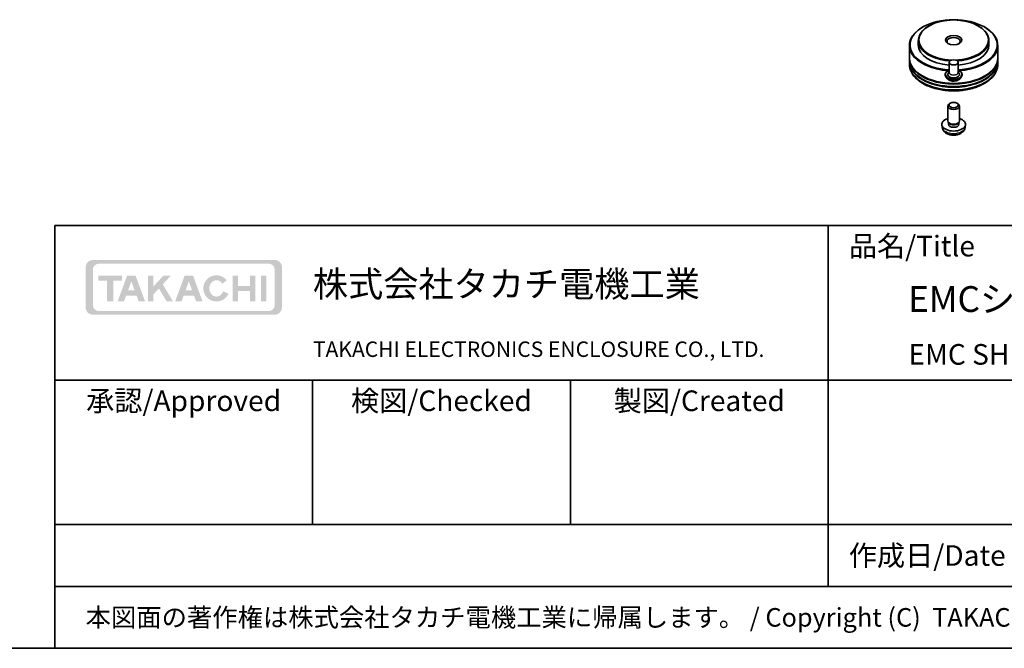
# Model space of a CAD drawing. Units: millimetres. Extents: x 7 to 6313, y 4 to 1550.
# Drawn here: x 111 to 158, y 4 to 34 of the extents above; entities that cross this region are included whole.
import ezdxf
from ezdxf.enums import TextEntityAlignment as Align

# ---------------------------------------------------------------- set-up
doc = ezdxf.new("R2010")
doc.units = ezdxf.units.MM
doc.header["$LTSCALE"] = 0.5
for name, color, linetype, lineweight in [('Border (ISO)', 7, 'Continuous', 35), ('Hatch (ISO)', 1, 'Continuous', 18), ('Title (ISO)', 7, 'Continuous', 35), ('Visible (ISO)', 7, 'Continuous', 35), ('Visible Narrow (ISO)', 7, 'Continuous', 25)]:
    doc.layers.add(name, color=color, linetype=linetype, lineweight=lineweight)
doc.styles.add('Note Text (TK)', font='MS PGothic.ttf')
doc.styles.add('Text Style40', font='MS PGothic.ttf')
doc.styles.add('Text Style67', font='arial.ttf')

# ---------------------------------------------------------------- blocks, each defined once
blk = doc.blocks.new('Borders tk図枠')
at = {"layer": 'Border (ISO)'}
blk.add_line((14.50000000000001, 8.000000000000007), (405.4999999999999, 8.000000000000007), dxfattribs=at)
blk = doc.blocks.new('Title Blocks コピー版 tk表題欄')
at = {"layer": 'Hatch (ISO)'}
h = blk.add_hatch(color=256, dxfattribs=at)
edge = h.paths.add_edge_path(flags=0)
edge.add_arc((95.444849922821, 237.346881026017), 0.5958259999999996, 269.9999999999897, 360)
edge.add_line((96.040675922821, 237.3468810260171), (96.04067592282095, 240.7585970260168))
edge.add_arc((95.44484992282096, 240.7585970260169), 0.5958259999999996, 0, 90.0000000000068)
edge.add_line((95.44484992282091, 241.3544230260169), (79.00658192282103, 241.3544230260169))
edge.add_arc((79.00658192282103, 240.7585970260169), 0.5958259999999996, 90, 180)
edge.add_line((78.41075592282102, 240.7585970260168), (78.41075592282081, 237.3468810260171))
edge.add_arc((79.00658192282081, 237.3468810260168), 0.5958259999999996, 180, 270.0000000000205)
edge.add_line((79.00658192282103, 236.7510550260168), (95.44484992282091, 236.751055026017))
edge = h.paths.add_edge_path()
edge.add_line((77.70882392282107, 241.0034570260169), (77.70882392282107, 237.1020210260171))
edge.add_arc((78.41075592282097, 237.102021026017), 0.7019319999998935, 180, 270.000000000008)
edge.add_line((78.41075592282105, 236.4000890260172), (96.04067592282101, 236.4000890260172))
edge.add_arc((96.040675922821, 237.102021026017), 0.7019319999998921, 270, 360)
edge.add_line((96.7426079228209, 237.1020210260171), (96.74260792282098, 241.0034570260169))
edge.add_arc((96.04067592282107, 241.003457026017), 0.7019319999998921, 0, 90.00000000000873)
edge.add_line((96.04067592282095, 241.705389026017), (78.41075592282105, 241.7053890260169))
edge.add_arc((78.41075592282105, 241.0034570260169), 0.7019319999999984, 90.00000000000072, 180)
for points in [[(78.94128592282102, 240.1954190260171), (78.94128592282102, 239.7056990260171), (79.79013392282097, 239.7056990260171), (79.79013392282097, 237.7060090260171), (80.37779792282102, 237.7060090260171), (80.37779792282102, 239.7056990260171), (81.22664592282104, 239.7056990260171), (81.22664592282104, 240.1954190260171)], [(85.55355153134052, 237.7060090260171), (84.81294043548178, 238.9396854897348), (84.28739592282106, 238.3724785432585), (84.28739592282106, 237.7060090260171), (83.76502792282103, 237.7060090260171), (83.76502792282103, 240.1954190260171), (84.28739592282106, 240.1954190260171), (84.28739592282106, 239.1472136578642), (85.2586086041826, 240.1954190260171), (85.97643794456017, 240.1954190260171), (85.18872726044239, 239.3452627384302), (86.172817922821, 237.7060090260171)], [(91.96090243223207, 240.1954190260171), (91.96090243223207, 237.7060090260171), (92.4791894322321, 237.7060090260171), (92.4791894322321, 238.7058540260171), (93.63819343223211, 238.7058540260171), (93.63819343223211, 237.7060090260171), (94.15648043223207, 237.7060090260171), (94.15648043223207, 240.1954190260171), (93.63819343223211, 240.1954190260171), (93.63819343223211, 239.195574026017), (92.4791894322321, 239.195574026017), (92.4791894322321, 240.1954190260171)], [(94.71149643223212, 240.1954190260171), (94.71149643223212, 237.7060090260171), (95.2338644322322, 237.7060090260171), (95.2338644322322, 240.1954190260171)]]:
    blk.add_hatch(color=256, dxfattribs=at).paths.add_polyline_path(points)
h = blk.add_hatch(color=256, dxfattribs=at)
h.paths.add_polyline_path([(82.45967999495221, 238.7589070260171), (81.8218998506899, 238.7589070260171), (82.14078992282104, 239.627313026017)], flags=0)
h.paths.add_polyline_path([(82.64850318183746, 238.2447010260171), (81.63307666380464, 238.2447010260171), (81.43526189659153, 237.7060090260171), (80.81854592282102, 237.7060090260171), (81.73268992282102, 240.1954190260171), (82.54888992282102, 240.1954190260171), (83.46303392282098, 237.7060090260171), (82.84631794905052, 237.7060090260171)])
h = blk.add_hatch(color=256, dxfattribs=at)
h.paths.add_polyline_path([(87.39654585068993, 238.7589070260171), (88.03432599495216, 238.7589070260171), (87.71543592282107, 239.627313026017)], flags=0)
h.paths.add_polyline_path([(87.00990789659151, 237.7060090260171), (87.20772266380467, 238.2447010260171), (88.22314918183736, 238.2447010260171), (88.42096394905047, 237.7060090260171), (89.03767992282091, 237.7060090260171), (88.123535922821, 240.1954190260171), (87.30733592282104, 240.1954190260171), (86.39319192282105, 237.7060090260171)])
h = blk.add_hatch(color=256, dxfattribs=at)
edge = h.paths.add_edge_path()
edge.add_arc((90.39257192282079, 238.9507140260171), 1.273272000000011, 38.55054079078439, 336.5820184016556)
edge.add_line((91.56096443223191, 238.4446700260172), (91.04202846323602, 238.6694270587604))
edge.add_ellipse((90.392571922821, 238.9507140260171), major_axis=(0, -0.7998759999999119), ratio=0.8673469387756529, start_angle=128.5505407907963, end_angle=426.582018401653, ccw=False)
edge.add_line((90.96328818027123, 239.4055047731898), (91.38834540645578, 239.7442231660233))
at = {"layer": 'Title (ISO)'}
for p, q in [((74.70882392282105, 245.052739026017), (255.7088239228211, 245.052739026017)), ((74.70882392282105, 204.052739026017), (74.70882392282105, 245.052739026017)), ((149.7088239228211, 245.052739026017), (149.7088239228211, 210.052739026017)), ((74.70882392282105, 230.052739026017), (230.7088239228211, 230.0527390260171)), ((99.70882392282105, 230.052739026017), (99.70882392282108, 216.052739026017)), ((124.708823922821, 230.052739026017), (124.708823922821, 216.052739026017)), ((74.70882392282105, 216.052739026017), (230.7088239228211, 216.052739026017)), ((255.7088239228211, 210.052739026017), (74.70882392282105, 210.052739026017)), ((74.70882392282105, 204.052739026017), (255.7088239228211, 204.052739026017))]:
    blk.add_line(p, q, dxfattribs=at)
at = {"layer": 'Title (ISO)', "color": 1, "char_height": 2.000000029802322, "line_spacing_factor": 1.5, "style": 'Note Text (TK)'}
for s, insert, attachment_point in [('\\fＭＳ Ｐゴシック|b0|i0;{\\H2.0000;品名/Title}', (151.708823922821, 243.052739026017), 4), ('\\fＭＳ Ｐゴシック|b0|i0;{\\H2.0000;承認/Approved}', (87.20882392282105, 228.052739026017), 5), ('\\fＭＳ Ｐゴシック|b0|i0;{\\H2.0000;検図/Checked}', (112.208823922821, 228.0527390260171), 5), ('\\fＭＳ Ｐゴシック|b0|i0;{\\H2.0000;製図/Created}', (137.208823922821, 228.052739026017), 5), ('\\fＭＳ Ｐゴシック|b0|i0;{\\H2.0000;作成日/Date}', (151.708823922821, 213.052739026017), 4)]:
    blk.add_mtext(s, dxfattribs=dict(at, insert=insert, attachment_point=attachment_point))
at = {"layer": 'Title (ISO)', "color": 7, "attachment_point": 4, "line_spacing_factor": 1.5, "style": 'Note Text (TK)'}
for s, insert, char_height in [('株式会社タカチ電機工業', (99.74260792282095, 239.052739026017), 2.5), ('\\fArial|b0|i0;{\\H1.4986;TAKACHI ELECTRONICS ENCLOSURE CO., LTD.}', (99.74260792282095, 233.052739026017), 1.49859994649887), ('\\fMS PGothic|b0|i0;{\\H1.8000;本図面の著作権は株式会社タカチ電機工業に帰属します。 / Copyright (C)\xa0 TAKACHI ELECTRONICS ENCLOSURE CO., LTD. All Rights Reserved.}', (77.70882392282107, 207.052739026017), 1.800000071525573)]:
    blk.add_mtext(s, dxfattribs=dict(at, insert=insert, char_height=char_height))
at = {"layer": 'Title (ISO)', "color": 7}
for tag, p, height, style in [('<品名>_001', (157.4673466500938, 236.6677958441989), 2.5, 'Note Text (TK)'), ('<Title>_001', (157.4878143697324, 231.5520568828656), 2.000000029802322, 'Text Style67'), ('<型番>_001', (157.6576875571527, 219.9930798731327), 3.000000119209289, 'Text Style40'), ('<ページ_No.>_001', (237.9488807410029, 212.302739026017), 2.5, 'Note Text (TK)'), ('<総ページ数>_001', (246.7997330137301, 212.302739026017), 2.5, 'Note Text (TK)'), ('作成日_001', (175.6250171046392, 211.7814322078352), 2.5, 'Note Text (TK)')]:
    blk.add_attdef(tag, p, '', height=height, dxfattribs=dict(at, style=style))
at = {"layer": 'Title (ISO)', "color": 7, "style": 'Note Text (TK)'}
for tag, p in [('<尺度>', (243.2088239228211, 224.552739026017)), ('<部品サイズ>', (112.208823922821, 213.052739026017))]:
    blk.add_attdef(tag, text='', height=2.5, dxfattribs=at).set_placement(p, align=Align.MIDDLE_CENTER)

msp = doc.modelspace()

# ---------------------------------------------------------------- linework, layer by layer
at = {"layer": 'Visible (ISO)'}
for p, q in [((154.3350929876585, 34.11838106033246), (154.3148899367674, 34.10671682346206)), ((154.638138751024, 34.17670224468443), (154.617935700133, 34.16503800781403)), ((157.0220987561667, 34.17670224468432), (157.0423018070577, 34.16503800781393)), ((157.3251445195323, 34.11838106033233), (157.3453475704233, 34.10671682346193)), ((154.1158330393099, 33.46518379559032), (154.1158330393099, 33.2552275319232)), ((157.5444044678808, 33.46518379559017), (157.5444044678808, 33.25522753192305)), ((153.6872616107385, 33.23189905818242), (153.6872616107385, 32.62535874092185)), ((157.9729758964521, 33.23189905818224), (157.9729758964521, 32.62535874092166)), ((153.6872616107385, 32.59036603031066), (153.6872616107385, 32.4737236616067)), ((157.9729758964521, 32.59036603031047), (157.9729758964521, 32.47372366160651)), ((153.6872616107385, 32.43873095099552), (153.6872616107385, 32.32208858229156)), ((155.6158330393094, 32.4037382403849), (155.6158330393093, 31.91384029182828)), ((156.0444044678808, 32.40373824038488), (156.0444044678808, 31.91384029182827)), ((157.9729758964521, 32.43873095099532), (157.9729758964521, 32.32208858229137)), ((155.4158330393093, 31.80886215999473), (155.4158330393093, 31.80411341746595)), ((155.5371481295823, 31.60363318847519), (155.4662844406535, 31.68268911928934)), ((155.6158330393093, 31.94266203627141), (155.5738205376235, 31.89342787730512)), ((156.0444044678808, 31.94266203627139), (156.0864169695666, 31.89342787730509)), ((156.1230893776078, 31.60363318847517), (156.1939530665366, 31.6826891192893)), ((156.2444044678807, 31.8088621599947), (156.2444044678807, 31.80411341746592)), ((155.5444044678809, 29.56932868087785), (155.5444044678809, 30.28906866733009)), ((155.6714287810556, 30.43074536564745), (155.6280412187409, 30.40568387927149)), ((155.9888087261348, 30.43074536564745), (156.0321962884495, 30.40568387927147)), ((156.1158330393094, 29.56932868087783), (156.1158330393094, 30.28906866733006)), ((155.2729943506077, 29.26257533099578), (155.2597846969905, 29.38561959479552)), ((155.5915614343329, 29.4671714461973), (155.5628650700637, 29.51099595221404)), ((155.5750830393094, 29.40602936469231), (155.5750830393094, 29.49233691716351)), ((156.0686760728573, 29.46717144619727), (156.0973724371265, 29.510995952214)), ((156.0851544678808, 29.40602936469229), (156.0851544678808, 29.49233691716348)), ((156.3872431565825, 29.26257533099573), (156.4004528101997, 29.38561959479546))]:
    msp.add_line(p, q, dxfattribs=at)
for centre, major_axis, ratio, start_param, end_param in [((155.8301187535953, 33.25522753192312), (-2.11428571428536, 9.25e-14), 0.5773502691896537, 1.672322000290954, 7.752455960478231), ((155.8301187535953, 33.48851226933104), (-1.685714285714003, 7.36e-14), 0.5773502691896538, 1.622922485028812, 7.801855475740353), ((155.8301187535953, 33.23189905818233), (-2.142857142856784, 9.38e-14), 0.5773502691896537, 5.49778714378207, 7.735544598414738), ((155.8301187535953, 33.46518379559024), (-1.714285714285427, 7.51e-14), 0.5773502691896538, 5.497787143782062, 7.755576694555641), ((155.8301187535953, 33.46518379559024), (1.714285714285427, -7.51e-14), 0.5773502691896538, 4.81079391980331, 7.06858347057711), ((155.8301187535953, 33.23189905818233), (2.142857142856783, -9.4e-14), 0.5773502691896537, 4.83082601594426, 7.068583470577103), ((155.8301187535953, 33.43019108497906), (-0.3214285714285176, 1.4e-14), 0.5773502691896537, 2.461918834681468, 6.962859126087984), ((155.8301187535953, 33.25522753192312), (-1.714285714285427, 7.4e-14), 0.5773502691896538, 0, 1.445468495626704), ((155.8301187535953, 33.25522753192312), (1.714285714285427, -7.51e-14), 0.5773502691896538, 4.837716811552629, 6.283185307179581), ((155.8301187535953, 32.59036603031056), (2.142857142856783, -9.37e-14), 0.5773502691896538, 3.127450046519107, 6.297327914250264), ((155.8301187535953, 32.62535874092175), (-2.142857142856784, 9.24e-14), 0.5773502691896538, 0, 3.141592653589786), ((155.8301187535953, 32.47372366160661), (-2.142857142856784, 9.32e-14), 0.5773502691896537, 0, 3.141592653589789), ((155.8301187535953, 32.43873095099542), (2.142857142856783, -9.39e-14), 0.5773502691896539, 3.127450046519108, 6.297327914250261), ((155.8301187535953, 32.59036603031056), (2.11428571428536, 3.41e-14), 0.5773502691896537, 3.619876684899546, 5.804901275869021), ((155.8301187535953, 32.43873095099542), (2.11428571428536, 3.36e-14), 0.5773502691896539, 3.619876684899615, 5.804901275868955), ((155.830118753595, 31.82052639686511), (0.285714285714286, -1.16e-14), 0.5773502691896534, 2.683830534442752, 6.740947426326653), ((155.830118753595, 31.91384029182828), (0.2142857142857145, -1.05e-14), 0.5773502691896536, 3.14159265358987, 6.283185307179663), ((155.8301187535952, 30.28906866733008), (-0.285714285714237, 1.51e-14), 0.57735026918966, 5.498019937427427, 10.20994333052162), ((155.8301187535951, 29.4060293646923), (-0.5714285714284735, 3.02e-14), 0.5773502691896601, 5.235987755983012, 10.47197551196598), ((155.8301187535951, 29.56932868087784), (-0.2857142857142367, 1.48e-14), 0.5773502691896603, 5.8e-15, 3.141592653589798), ((155.8301187535951, 29.4060293646923), (-0.2550357142856705, 1.31e-14), 0.5773502691896601, 0, 3.141592653589786), ((155.8301187535951, 29.51924069812083), (-0.2550357142856705, 1.34e-14), 0.5773502691896601, 0.3614419406562578, 2.780150712933561)]:
    msp.add_ellipse(centre, major_axis=major_axis, ratio=ratio, start_param=start_param, end_param=end_param, dxfattribs=at)
for centre, major_axis, ratio in [((155.8301187535953, 33.48851226933104), (0.3928571428570771, -1.72e-14), 0.5773502691896537), ((155.8301187535951, 32.40373824038488), (0.2142857142857145, -8.7e-15), 0.5773502691896537), ((155.8301187535952, 30.33916831432396), (-0.2243692857142476, 2.52e-14), 0.57735026918966)]:
    msp.add_ellipse(centre, major_axis=major_axis, ratio=ratio, dxfattribs=at)
for points, knots in [([(153.6872616107385, 32.32208858229156), (153.6872616107385, 32.18953758952255), (153.7204652345104, 32.05745562867857), (153.8487892021247, 31.8032612888983), (153.9474024571667, 31.68220058056969), (154.2044678145654, 31.45899646637745), (154.3672401385791, 31.35883186628715), (154.7369568677863, 31.19428333032095), (154.9444743614561, 31.13042005240854), (155.380983409332, 31.04537620480056), (155.6097819022548, 31.02401019900013), (156.0665956102123, 31.02506963438762), (156.29452378543, 31.04738093725455), (156.7283244252396, 31.13390603506557), (156.9340685299057, 31.19818576410411), (157.303655360326, 31.36452467322422), (157.4673211311492, 31.46672332195865), (157.7322711376115, 31.70155302535245), (157.8345657851457, 31.83414891528678), (157.9471567925417, 32.088212173568), (157.9729758964521, 32.20501690050963), (157.9729758964521, 32.32208858229137)], [3.763376949557349, 3.763376949557349, 3.763376949557349, 3.763376949557349, 4.046982016349248, 4.046982016349248, 4.350181381525128, 4.350181381525128, 4.677443711985804, 4.677443711985804, 5.008721719174429, 5.008721719174429, 5.338190200575168, 5.338190200575168, 5.666808336785589, 5.666808336785589, 5.996313043508084, 5.996313043508084, 6.327608172098215, 6.327608172098215, 6.654483949003388, 6.654483949003388, 6.904969603147142, 6.904969603147142, 6.904969603147142, 6.904969603147142]), ([(155.4158330393093, 31.80886215999473), (155.4158330393093, 31.83440586226406), (155.4225632006139, 31.85988800364313), (155.4486886322671, 31.90869897349626), (155.4685389838155, 31.93192703579138), (155.5197784638628, 31.97406335298354), (155.551602277267, 31.99279063422031), (155.5967069897801, 32.01194496878173), (155.606152521676, 32.01561741255493), (155.6158330393093, 32.01905383678513)], [3.926993772743024, 3.926993772743024, 3.926993772743024, 3.926993772743024, 4.226704351136999, 4.226704351136999, 4.539115332576544, 4.539115332576544, 4.86360837254257, 4.86360837254257, 4.946523345378341, 4.946523345378341, 4.946523345378341, 4.946523345378341]), ([(156.0444044678808, 32.01905383678511), (156.0577397906486, 32.01432001696133), (156.0706289711824, 32.00913818175037), (156.1182562156917, 31.98755442169107), (156.1492131379708, 31.9681380980984), (156.1991642303252, 31.92407321758403), (156.2182424674483, 31.89942293488628), (156.239525285478, 31.85240038031421), (156.2444044678807, 31.83064626053339), (156.2444044678807, 31.8088621599947)], [6.049056853697512, 6.049056853697512, 6.049056853697512, 6.049056853697512, 6.163275738155626, 6.163275738155626, 6.489073133010991, 6.489073133010991, 6.812988185192836, 6.812988185192836, 7.068586426332817, 7.068586426332817, 7.068586426332817, 7.068586426332817]), ([(155.4662844406535, 31.68268911928932), (155.4599008919109, 31.68981064224937), (155.454045311061, 31.69717657248793), (155.4434800451399, 31.71235807315865), (155.4387704926975, 31.72017407210654), (155.4305937324753, 31.73619605956821), (155.4271270053525, 31.74440241019805), (155.421530246041, 31.76111154526669), (155.4194009840247, 31.76961426537022), (155.4165520634418, 31.78678276269377), (155.4158330393093, 31.79544783080154), (155.4158330393093, 31.80411341746595)], [3.449427160647756, 3.449427160647756, 3.449427160647756, 3.449427160647756, 3.544940483066809, 3.544940483066809, 3.640453805485863, 3.640453805485863, 3.735967127904916, 3.735967127904916, 3.83148045032397, 3.83148045032397, 3.926993772743024, 3.926993772743024, 3.926993772743024, 3.926993772743024]), ([(156.1230893776078, 31.60363318847518), (156.1055589845779, 31.58407618319556), (156.0833013430382, 31.56691962593857), (156.030769917281, 31.53737979293276), (156.0001687626956, 31.52522654578381), (155.9344941141364, 31.50747817761882), (155.8994449810605, 31.50186893409484), (155.8283919410107, 31.49755767046035), (155.7924079138277, 31.49882176453407), (155.722782582714, 31.50808996880293), (155.6891567055282, 31.51609666864999), (155.6273443010991, 31.53838836287238), (155.5991930341412, 31.55270136489547), (155.5609474248078, 31.58009218660121), (155.5481199191304, 31.59139299820938), (155.5371481295823, 31.6036331884752)], [1.262967731248402, 1.262967731248402, 1.262967731248402, 1.262967731248402, 1.5839806595047, 1.5839806595047, 1.918409257864723, 1.918409257864723, 2.251486708047715, 2.251486708047715, 2.582800147268684, 2.582800147268684, 2.914536058727213, 2.914536058727213, 3.248514021674541, 3.248514021674541, 3.449427160647856, 3.449427160647856, 3.449427160647856, 3.449427160647856]), ([(156.2444044678807, 31.80411341746592), (156.2444044678808, 31.79544783080152), (156.2436854437483, 31.78678276269373), (156.2408365231654, 31.76961426537019), (156.2387072611491, 31.76111154526666), (156.2331105018376, 31.74440241019802), (156.2296437747148, 31.73619605956818), (156.2214670144926, 31.7201740721065), (156.2167574620502, 31.71235807315861), (156.206192196129, 31.69717657248791), (156.2003366152791, 31.68981064224934), (156.1939530665366, 31.6826891192893)], [0.7854011191532319, 0.7854011191532319, 0.7854011191532319, 0.7854011191532319, 0.880914441572285, 0.880914441572285, 0.9764277639913383, 0.9764277639913383, 1.071941086410391, 1.071941086410391, 1.167454408829445, 1.167454408829445, 1.262967731248498, 1.262967731248498, 1.262967731248498, 1.262967731248498]), ([(155.2729943506077, 29.26257533099578), (155.2772564206064, 29.22287532973495), (155.2886268396995, 29.18467594471124), (155.3230320233689, 29.11201682090132), (155.3471457330369, 29.07867902465634), (155.4080344700539, 29.01424609224866), (155.4464519687643, 28.98601606222522), (155.537657241189, 28.93454704910316), (155.5918573580044, 28.91444398718121), (155.7065709458808, 28.88654184045356), (155.7673283573459, 28.87955049134044), (155.8882237613513, 28.87925028384421), (155.9483196826767, 28.88578697163294), (156.0654368743012, 28.91322928245493), (156.1224781955228, 28.93414485856705), (156.2264778183177, 28.99352090497128), (156.2744067408863, 29.03118917005106), (156.3422739524247, 29.11971765173509), (156.3659681397036, 29.16468859131934), (156.3826381747052, 29.23058674610717), (156.3855146704856, 29.24647496186816), (156.3872431565825, 29.26257533099573)], [0.7259063962927137, 0.7259063962927137, 0.7259063962927137, 0.7259063962927137, 0.9308662513808794, 0.9308662513808794, 1.163456126140799, 1.163456126140799, 1.460813524663398, 1.460813524663398, 1.836073476932758, 1.836073476932758, 2.230498365074035, 2.230498365074035, 2.620334726462237, 2.620334726462237, 3.014602526710218, 3.014602526710218, 3.388908403987668, 3.388908403987668, 3.660570695992861, 3.660570695992861, 3.743692338774927, 3.743692338774927, 3.743692338774927, 3.743692338774927])]:
    msp.add_open_spline(points, degree=3, knots=knots, dxfattribs=at)
at = {"layer": 'Visible Narrow (ISO)'}
for centre, major_axis, ratio, start_param, end_param in [((155.8301187535953, 32.32208858229146), (2.142857142856783, -9.19e-14), 0.5773502691896538, 3.141592653589786, 6.283185307179578), ((155.830118753595, 31.82052639686511), (0.400000000000016, -1.62e-14), 0.5773502691896536, 2.136149757032235, 7.288628203737176), ((155.830118753595, 31.80886215999472), (-0.4142857142857303, 1.68e-14), 0.5773502691896536, 0, 3.14159265358977), ((155.830118753595, 31.80411341746594), (0.4142857142857303, -1.89e-14), 0.5773502691896537, 3.141592653589852, 6.283185307179627), ((155.830118753595, 31.79139967104003), (-0.4096698176086044, 4.12e-14), 0.5773502691896534, 0.477566612095643, 2.664026041494974), ((155.830118753595, 31.69117028173525), (-0.3298787877746565, 3.31e-14), 0.5773502691896537, 0.4775666120956235, 2.664026041494972), ((155.8301187535951, 29.28251238496823), (0.558193567472257, -2.95e-14), 0.5773502691896599, 3.203496009143606, 6.22128195162579)]:
    msp.add_ellipse(centre, major_axis=major_axis, ratio=ratio, start_param=start_param, end_param=end_param, dxfattribs=at)

# ---------------------------------------------------------------- block references
at = {"xscale": 0.5, "yscale": 0.5, "zscale": 0.5}
msp.add_blockref('Borders tk図枠', (0, 0), dxfattribs=at)
ref = msp.add_blockref('Title Blocks コピー版 tk表題欄', (74.89558803858944, -98.02636951300852), dxfattribs=dict(xscale=0.5, yscale=0.5, zscale=0.5))
ref.add_attrib('<品名>_001', 'EMCシールドボックス', (153.6292613636363, 20.30752840909093), dxfattribs={"layer": 'Title (ISO)', "color": 7, "height": 1.25, "style": 'Note Text (TK)'})
ref.add_attrib('<Title>_001', 'EMC SHIELDED ALUMINIUM CONTROL BOX', (153.6394952234556, 17.74965892842429), dxfattribs={"layer": 'Title (ISO)', "color": 7, "height": 1.000000014901161, "style": 'Text Style67'})

doc.saveas('drawing.dxf')
